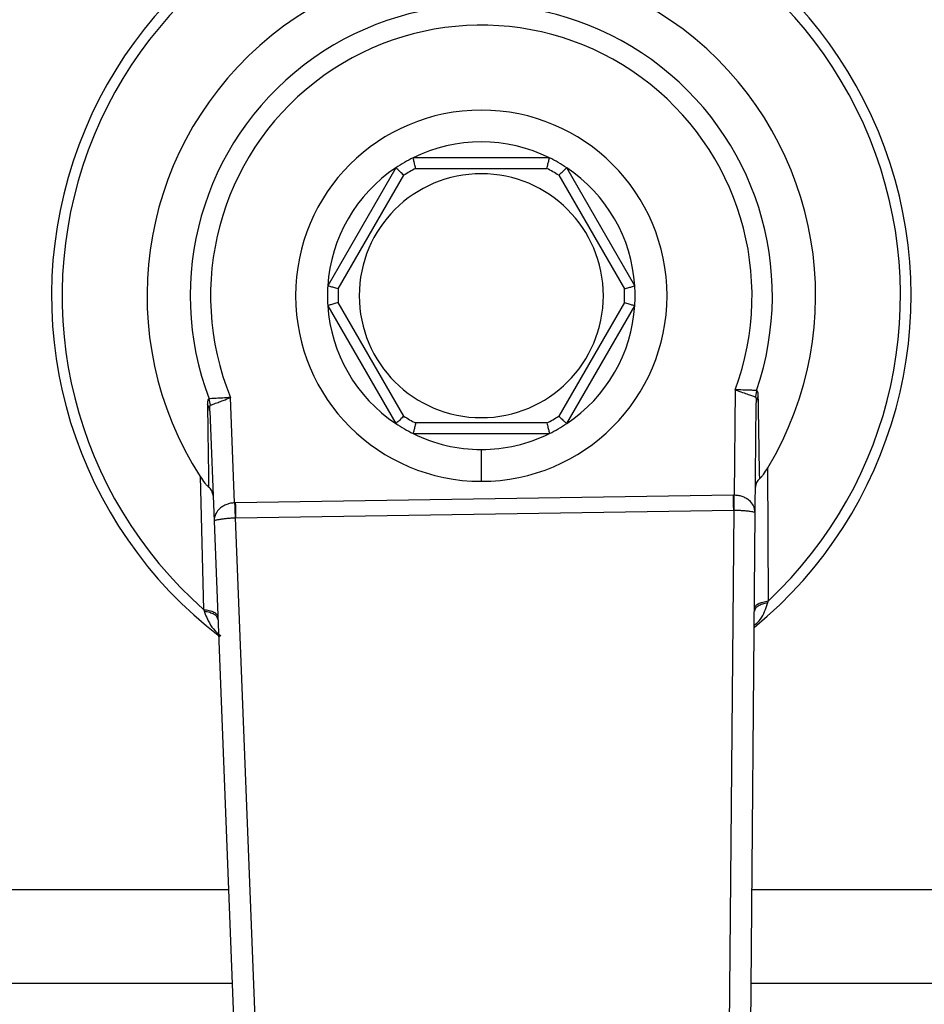
# Model space of a CAD drawing. Units: millimetres. Extents: x 4 to 416, y 4 to 293.
# Drawn here: x 84 to 87, y 204 to 207 of the extents above; entities that cross this region are included whole.
import ezdxf

# ---------------------------------------------------------------- set-up
doc = ezdxf.new("R2010")
doc.units = ezdxf.units.MM
doc.layers.add('FORMAT', color=7, linetype='Continuous')
doc.styles.add('SLDTEXTSTYLE0', font='TXT', dxfattribs={"width": 0.75})
doc.dimstyles.new('SLDDIMSTYLE0', dxfattribs={"dimtxt": 3.5, "dimasz": 3.556, "dimexe": 0, "dimexo": 0.0625, "dimgap": 0.875, "dimtad": 1, "dimdec": 0, "dimlfac": 16, "dimrnd": 1e-09, "dimzin": 12, "dimdsep": 46, "dimtxsty": 'SLDTEXTSTYLE0', "dimsah": 1, "dimcen": 0.09, "dimadec": 0, "dimazin": 3, "dimtfac": 1, "dimtdec": 0, "dimtofl": 0, "dimtmove": 0, "dimatfit": 3, "dimfxl": 0, "dimfrac": 2, "dimtolj": 1, "dimtzin": 12, "dimarcsym": 0})

# ---------------------------------------------------------------- blocks, each defined once
blk = doc.blocks.new('_D_2')
at = {"layer": 'FORMAT', "color": 7}
for p, q in [((46.2417, 211.4999), (46.2417, 158.4816)), ((149.3667, 211.4999), (149.3667, 158.4816)), ((149.3667, 159.4816), (46.2417, 159.4816))]:
    blk.add_line(p, q, dxfattribs=at)
for points in [[(46.2417, 159.4816), (49.7977, 159.1006), (49.7977, 159.8626)], [(149.3667, 159.4816), (145.8107, 159.8626), (145.8107, 159.1006)]]:
    blk.add_solid(points, dxfattribs=at)
at = {"layer": 'FORMAT', "color": 7, "insert": (91.3082, 163.9933), "char_height": 3.5, "attachment_point": 1, "style": 'SLDTEXTSTYLE0'}
blk.add_mtext('1650', dxfattribs=at)

msp = doc.modelspace()

# ---------------------------------------------------------------- linework, layer by layer
at = {"color": 7, "linetype": 'Continuous', "lineweight": 25}
for p, q in [((85.5049, 206.5968), (85.1035, 206.5968)), ((85.0527, 206.5675), (84.852, 206.2199)), ((85.1109, 206.5656), (85.4975, 206.5656)), ((85.7564, 206.2199), (85.5557, 206.5675)), ((84.8828, 206.2107), (85.0761, 206.5454)), ((85.5323, 206.5454), (85.7256, 206.2107)), ((84.852, 206.1612), (85.0527, 205.8136)), ((85.0761, 205.8357), (84.8828, 206.1704)), ((85.7256, 206.1704), (85.5323, 205.8357)), ((85.5557, 205.8136), (85.7564, 206.1612)), ((86.0516, 205.9131), (86.049, 205.6027)), ((86.1146, 205.9114), (86.1113, 205.8924)), ((84.5066, 205.8679), (84.5027, 205.8868)), ((84.5777, 205.5803), (84.5656, 205.8905)), ((86.111, 205.5504), (86.1138, 205.8746)), ((84.5046, 205.85), (84.5173, 205.5261)), ((85.4975, 205.8156), (85.1109, 205.8156)), ((85.1035, 205.7843), (85.5049, 205.7843)), ((85.3042, 205.7374), (85.3042, 205.6437)), ((86.1497, 205.2912), (86.1478, 205.6832)), ((84.4765, 205.6577), (84.4865, 205.2658)), ((86.0469, 205.6027), (84.5798, 205.5803)), ((84.5805, 205.5361), (86.0476, 205.5585)), ((84.6516, 203.7169), (84.5805, 205.5361)), ((86.0476, 205.5585), (86.032, 203.738)), ((86.0952, 203.6933), (86.111, 205.5504)), ((84.5173, 205.5261), (84.5898, 203.6703))]:
    msp.add_line(p, q, dxfattribs=at)
at = {"color": 8, "linetype": 'Continuous', "lineweight": 25}
for p, q in [((82.8228, 204.4406), (84.5597, 204.4406)), ((86.1016, 204.4406), (87.7856, 204.4406)), ((84.5705, 204.164), (83.0031, 204.164)), ((87.6053, 204.164), (86.0992, 204.164))]:
    msp.add_line(p, q, dxfattribs=at)
at = {"color": 7, "linetype": 'Continuous', "lineweight": 18}
msp.add_circle((72.8042, 220.6874), 52.4375, dxfattribs=at)
at = {"color": 7, "linetype": 'Continuous', "lineweight": 25}
for radius, start, end in [(1.2656, 309.4368, 232.5389), (1.2344, 313.2344, 228.5157), (0.9844, 328.9753, 212.7748), (0.8571, 340.9929, 200.7571), (0.7972, 339.6379, 202.1122), (0.5469, 90, 270), (0.5469, 270, 90), (0.4531, 63.7084, 116.2916), (0.4531, 116.2916, 123.7084), (0.4531, 56.2916, 63.7084), (0.4531, 123.7084, 176.2916), (0.3594, 90, 270), (0.4219, 117.266, 122.734), (0.3594, 270, 90), (0.4219, 57.266, 62.734), (0.4531, 3.7084, 56.2916), (0.4531, 176.2916, 183.7084), (0.4219, 177.266, 182.734), (0.4219, 357.266, 2.734), (0.4531, 356.2916, 3.7084), (0.4531, 183.7084, 236.2916), (0.4531, 303.7084, 356.2916), (0.4219, 237.266, 242.734), (0.4219, 297.266, 302.734), (0.4531, 236.2916, 243.7084), (0.4531, 296.2916, 303.7084), (0.4531, 243.7084, 270), (0.4531, 270, 296.2916)]:
    msp.add_arc((85.3042, 206.1906), radius, start, end, dxfattribs=at)
for centre, major_axis, ratio, start_param, end_param in [((86.0475, 205.4259), (0.0015, 0.1768), 0.707007, 0, 0.016832), ((84.5846, 205.4036), (-0.0069, 0.1767), 0.707007, 6.266353, 6.283185), ((84.5846, 205.4036), (-0.0052, 0.1325), 0.471293, 6.266353, 6.283185), ((86.0475, 205.4259), (0.0011, 0.1326), 0.471293, 0, 0.016832)]:
    msp.add_ellipse(centre, major_axis=major_axis, ratio=ratio, start_param=start_param, end_param=end_param, dxfattribs=at)
for points, knots in [([(85.1109, 206.5656), (85.1098, 206.5701), (85.1077, 206.5791), (85.1052, 206.5894), (85.1038, 206.5957), (85.1036, 206.5964), (85.1035, 206.5968)], [0, 0, 0, 0, 0.280408, 0.560011, 0.780089, 1, 1, 1, 1]), ([(85.4975, 206.5656), (85.4986, 206.5701), (85.5007, 206.5791), (85.5032, 206.5894), (85.5046, 206.5957), (85.5048, 206.5964), (85.5049, 206.5968)], [0, 0, 0, 0, 0.280408, 0.560011, 0.780089, 1, 1, 1, 1]), ([(85.0761, 206.5454), (85.0727, 206.5486), (85.066, 206.5551), (85.0583, 206.5623), (85.0536, 206.5667), (85.053, 206.5672), (85.0527, 206.5675)], [0, 0, 0, 0, 0.280408, 0.560009, 0.780093, 1, 1, 1, 1]), ([(85.5323, 206.5454), (85.5357, 206.5486), (85.5424, 206.5551), (85.5502, 206.5623), (85.5548, 206.5667), (85.5554, 206.5672), (85.5557, 206.5675)], [0, 0, 0, 0, 0.280397, 0.560012, 0.780091, 1, 1, 1, 1]), ([(84.8828, 206.2107), (84.8783, 206.212), (84.8694, 206.2146), (84.8593, 206.2177), (84.8531, 206.2195), (84.8524, 206.2198), (84.852, 206.2199)], [0, 0, 0, 0, 0.2804031, 0.5600034, 0.7800934, 1, 1, 1, 1]), ([(85.7256, 206.2107), (85.7301, 206.212), (85.739, 206.2146), (85.7491, 206.2177), (85.7553, 206.2195), (85.756, 206.2198), (85.7564, 206.2199)], [0, 0, 0, 0, 0.2804007, 0.5600131, 0.7800921, 1, 1, 1, 1]), ([(84.8828, 206.1704), (84.8783, 206.1691), (84.8694, 206.1665), (84.8593, 206.1634), (84.8531, 206.1616), (84.8524, 206.1614), (84.852, 206.1612)], [0, 0, 0, 0, 0.2804031, 0.5600034, 0.7800934, 1, 1, 1, 1]), ([(85.7256, 206.1704), (85.7301, 206.1691), (85.739, 206.1665), (85.7491, 206.1634), (85.7553, 206.1616), (85.756, 206.1614), (85.7564, 206.1612)], [0, 0, 0, 0, 0.2804007, 0.5600131, 0.7800921, 1, 1, 1, 1]), ([(86.1146, 205.9114), (86.1123, 205.9115), (86.1075, 205.9116), (86.0935, 205.9119), (86.0744, 205.9126), (86.0594, 205.913), (86.0516, 205.9131)], [0, 0, 0, 0, 0.21748, 0.456128, 0.71683, 1, 1, 1, 1]), ([(86.0516, 205.9131), (86.0591, 205.9105), (86.0728, 205.9057), (86.0904, 205.8996), (86.104, 205.8949), (86.1089, 205.8933), (86.1113, 205.8924)], [0, 0, 0, 0, 0.286687, 0.526562, 0.761472, 1, 1, 1, 1]), ([(86.12, 205.8945), (86.1198, 205.8986), (86.1194, 205.9049), (86.1172, 205.9102), (86.1154, 205.911), (86.1146, 205.9114)], [0, 0, 0, 0, 0.500384, 0.7600301, 1, 1, 1, 1]), ([(84.5027, 205.8868), (84.5019, 205.8864), (84.5001, 205.8855), (84.4981, 205.8802), (84.4979, 205.8739), (84.4978, 205.8697)], [0, 0, 0, 0, 0.2399922, 0.4996259, 1, 1, 1, 1]), ([(84.5656, 205.8905), (84.5578, 205.89), (84.5428, 205.8892), (84.5238, 205.8879), (84.5098, 205.8872), (84.505, 205.8869), (84.5027, 205.8868)], [0, 0, 0, 0, 0.283165, 0.543876, 0.782518, 1, 1, 1, 1]), ([(84.5066, 205.8679), (84.509, 205.8688), (84.514, 205.8707), (84.5278, 205.8759), (84.5453, 205.8826), (84.5584, 205.8876), (84.5656, 205.8905)], [0, 0, 0, 0, 0.238637, 0.494279, 0.719369, 1, 1, 1, 1]), ([(86.1113, 205.8924), (86.1115, 205.8923), (86.112, 205.892), (86.1127, 205.8906), (86.1138, 205.8855), (86.1138, 205.8792), (86.1138, 205.8746)], [0, 0, 0, 0, 0.085851, 0.178283, 0.394355, 1, 1, 1, 1]), ([(86.12, 205.8945), (86.1182, 205.8913), (86.1147, 205.8849), (86.1141, 205.878), (86.1138, 205.8746)], [0, 0, 0, 0, 0.50001, 1, 1, 1, 1]), ([(86.1241, 205.6516), (86.1233, 205.6909), (86.122, 205.7624), (86.1206, 205.8535), (86.12, 205.8945)], [0, 0, 0, 0, 0.5503637, 1, 1, 1, 1]), ([(84.4978, 205.8697), (84.4984, 205.8287), (84.4999, 205.7376), (84.5007, 205.6661), (84.5011, 205.6268)], [0, 0, 0, 0, 0.449637, 1, 1, 1, 1]), ([(84.5046, 205.85), (84.5042, 205.8535), (84.5034, 205.8603), (84.4997, 205.8666), (84.4978, 205.8697)], [0, 0, 0, 0, 0.499998, 1, 1, 1, 1]), ([(84.5046, 205.85), (84.5045, 205.8546), (84.5043, 205.8609), (84.5053, 205.866), (84.5059, 205.8675), (84.5064, 205.8678), (84.5066, 205.8679)], [0, 0, 0, 0, 0.605665, 0.82173, 0.914155, 1, 1, 1, 1]), ([(85.0761, 205.8357), (85.0727, 205.8325), (85.066, 205.826), (85.0583, 205.8188), (85.0536, 205.8144), (85.053, 205.8139), (85.0527, 205.8136)], [0, 0, 0, 0, 0.280408, 0.560009, 0.780093, 1, 1, 1, 1]), ([(85.5323, 205.8357), (85.5357, 205.8325), (85.5424, 205.826), (85.5502, 205.8188), (85.5548, 205.8144), (85.5554, 205.8139), (85.5557, 205.8136)], [0, 0, 0, 0, 0.280397, 0.560012, 0.780091, 1, 1, 1, 1]), ([(85.1109, 205.8156), (85.1098, 205.811), (85.1077, 205.802), (85.1052, 205.7917), (85.1038, 205.7854), (85.1036, 205.7847), (85.1035, 205.7843)], [0, 0, 0, 0, 0.280408, 0.560011, 0.780089, 1, 1, 1, 1]), ([(85.4975, 205.8156), (85.4986, 205.811), (85.5007, 205.802), (85.5032, 205.7917), (85.5046, 205.7854), (85.5048, 205.7847), (85.5049, 205.7843)], [0, 0, 0, 0, 0.280408, 0.560011, 0.780089, 1, 1, 1, 1]), ([(86.1241, 205.6516), (86.1258, 205.6532), (86.1293, 205.6567), (86.1376, 205.6671), (86.1436, 205.6765), (86.1478, 205.6832)], [0, 0, 0, 0, 0.205987, 0.435617, 1, 1, 1, 1]), ([(84.4765, 205.6577), (84.4809, 205.6511), (84.4871, 205.6419), (84.4958, 205.6318), (84.4994, 205.6284), (84.5011, 205.6268)], [0, 0, 0, 0, 0.564383, 0.794014, 1, 1, 1, 1]), ([(86.1241, 205.6516), (86.1205, 205.6477), (86.1134, 205.64), (86.1123, 205.631), (86.1117, 205.6265)], [0, 0, 0, 0, 0.499633, 1, 1, 1, 1]), ([(84.5143, 205.6021), (84.5136, 205.6066), (84.5122, 205.6155), (84.5048, 205.623), (84.5011, 205.6268)], [0, 0, 0, 0, 0.500368, 1, 1, 1, 1]), ([(86.0476, 205.5585), (86.0475, 205.5616), (86.0474, 205.5677), (86.0472, 205.5787), (86.0471, 205.5904), (86.0469, 205.5986), (86.0469, 205.6027)], [0, 0, 0, 0, 0.24999, 0.500001, 0.750011, 1, 1, 1, 1]), ([(86.0486, 205.5585), (86.0486, 205.5616), (86.0487, 205.5677), (86.0488, 205.5787), (86.0489, 205.5905), (86.0489, 205.5986), (86.049, 205.6027)], [0, 0, 0, 0, 0.249959, 0.500003, 0.750046, 1, 1, 1, 1]), ([(86.111, 205.5504), (86.1099, 205.5581), (86.108, 205.571), (86.0958, 205.5857), (86.0838, 205.594), (86.0727, 205.5989), (86.061, 205.602), (86.0529, 205.6025), (86.049, 205.6027)], [0, 0, 0, 0, 0.320071, 0.540451, 0.667806, 0.785577, 0.895559, 1, 1, 1, 1]), ([(84.5777, 205.5803), (84.5738, 205.5799), (84.5657, 205.5792), (84.5541, 205.5757), (84.5432, 205.5705), (84.5315, 205.5618), (84.5197, 205.5467), (84.5182, 205.5338), (84.5173, 205.5261)], [0, 0, 0, 0, 0.104443, 0.214426, 0.332195, 0.459554, 0.679931, 1, 1, 1, 1]), ([(84.5777, 205.5803), (84.5779, 205.5762), (84.5782, 205.568), (84.5787, 205.5563), (84.5791, 205.5453), (84.5793, 205.5392), (84.5794, 205.5361)], [0, 0, 0, 0, 0.249946, 0.500012, 0.750048, 1, 1, 1, 1]), ([(84.5798, 205.5803), (84.5799, 205.5762), (84.58, 205.568), (84.5802, 205.5563), (84.5804, 205.5453), (84.5805, 205.5392), (84.5805, 205.5361)], [0, 0, 0, 0, 0.2500076, 0.4999997, 0.7500099, 1, 1, 1, 1]), ([(84.5173, 205.5261), (84.5184, 205.5274), (84.5204, 205.5295), (84.5327, 205.5318), (84.5447, 205.5335), (84.5557, 205.5347), (84.5674, 205.5356), (84.5755, 205.5359), (84.5794, 205.5361)], [0, 0, 0, 0, 0.3205464, 0.5422848, 0.6677115, 0.7854607, 0.8954887, 1, 1, 1, 1]), ([(86.0486, 205.5585), (86.0525, 205.5585), (86.0606, 205.5584), (86.0724, 205.5579), (86.0835, 205.557), (86.0955, 205.5557), (86.1079, 205.5538), (86.1099, 205.5517), (86.111, 205.5504)], [0, 0, 0, 0, 0.104577, 0.214663, 0.332478, 0.459559, 0.679999, 1, 1, 1, 1]), ([(86.1086, 205.269), (86.1092, 205.2714), (86.1104, 205.2763), (86.1193, 205.2829), (86.1324, 205.2882), (86.144, 205.2902), (86.1497, 205.2912)], [0, 0, 0, 0, 0.250062, 0.5, 0.749924, 1, 1, 1, 1]), ([(86.1478, 205.2855), (86.1423, 205.2843), (86.1312, 205.282), (86.1187, 205.2761), (86.1103, 205.269), (86.1091, 205.2637), (86.1086, 205.261)], [0, 0, 0, 0, 0.250059, 0.500006, 0.749938, 1, 1, 1, 1]), ([(86.1478, 205.2855), (86.1482, 205.2866), (86.1488, 205.2885), (86.1494, 205.2904), (86.1497, 205.2912)], [0, 0, 0, 0, 0.558896, 1, 1, 1, 1]), ([(84.4865, 205.2658), (84.4923, 205.265), (84.5039, 205.2634), (84.5172, 205.2584), (84.5263, 205.2521), (84.5276, 205.2473), (84.5283, 205.2449)], [0, 0, 0, 0, 0.250073, 0.500003, 0.749937, 1, 1, 1, 1]), ([(84.4865, 205.2658), (84.4869, 205.2648), (84.4876, 205.2629), (84.4883, 205.261), (84.4886, 205.2601)], [0, 0, 0, 0, 0.561119, 1, 1, 1, 1]), ([(84.5286, 205.2369), (84.528, 205.2395), (84.5267, 205.2448), (84.518, 205.2516), (84.5053, 205.2572), (84.4942, 205.2591), (84.4886, 205.2601)], [0, 0, 0, 0, 0.250059, 0.5, 0.749946, 1, 1, 1, 1])]:
    msp.add_open_spline(points, degree=3, knots=knots, dxfattribs=at)
at = {"color": 8, "linetype": 'Continuous', "lineweight": 25}
for points, knots in [([(86.1082, 205.219), (86.1133, 205.2235), (86.1312, 205.2395), (86.1401, 205.2632), (86.1467, 205.2821), (86.1475, 205.2846), (86.1478, 205.2854), (86.1478, 205.2855)], [0, 0, 0, 0, 0.253912, 0.899406, 0.970786, 0.996643, 1, 1, 1, 1]), ([(84.4886, 205.2601), (84.4887, 205.2601), (84.4888, 205.2598), (84.489, 205.2591), (84.4899, 205.2566), (84.4933, 205.2475), (84.501, 205.2302), (84.5137, 205.2077), (84.5292, 205.195), (84.5369, 205.1888)], [0, 0, 0, 0, 0.002976, 0.008319, 0.026082, 0.090021, 0.332057, 0.670077, 1, 1, 1, 1])]:
    msp.add_open_spline(points, degree=3, knots=knots, dxfattribs=at)

# ---------------------------------------------------------------- dimensions: what is measured, and where the dimension line sits
at = {"layer": 'FORMAT', "color": 7}
dim = msp.add_linear_dim(base=(46.2417, 159.4816), p1=(149.3667, 212.4999), p2=(46.2417, 212.4999), dimstyle='SLDDIMSTYLE0', dxfattribs=at)
dim.commit()
dim.dimension.update_dxf_attribs({"geometry": '_D_2', "text_midpoint": (96.4805, 159.4816), "dimtype": 160})

doc.saveas('drawing.dxf')
